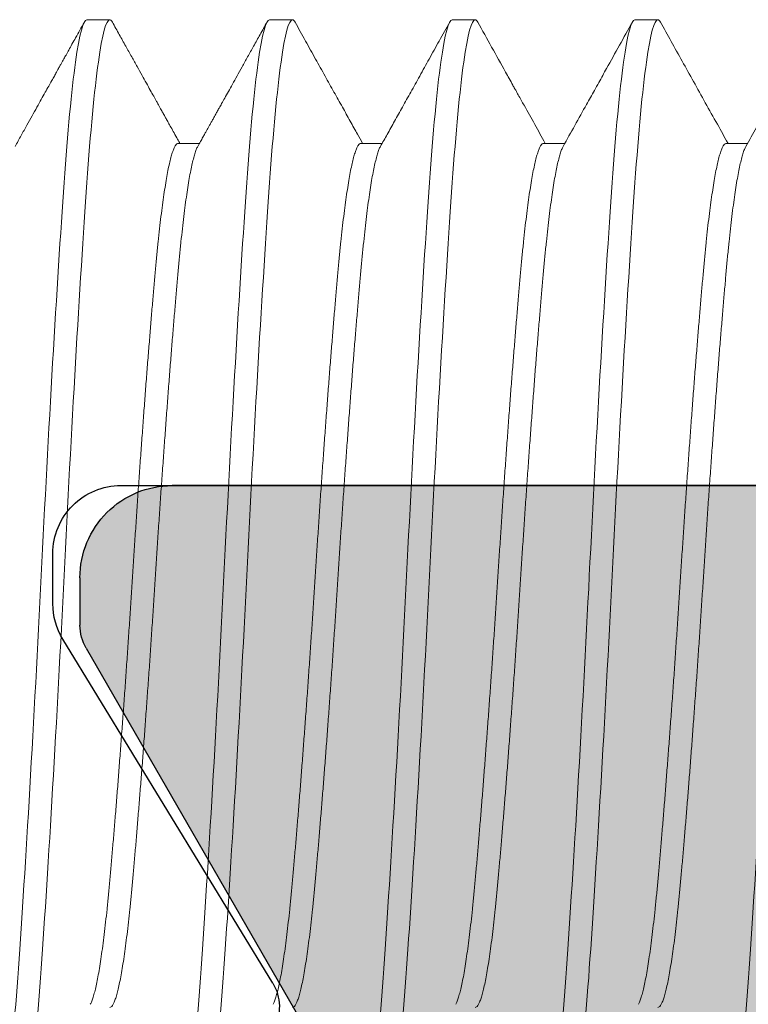
# Model space of a CAD drawing. Units: inches. Extents: x 286 to 986, y -672 to -289.
# Drawn here: x 334 to 335, y -592 to -592 of the extents above; entities that cross this region are included whole.
import ezdxf

# ---------------------------------------------------------------- set-up
doc = ezdxf.new("R2010")
doc.units = ezdxf.units.IN
doc.header["$MEASUREMENT"] = 0
doc.linetypes.add('SLD-Solid', pattern=[0])
doc.layers.add('HARDWARE', color=8, linetype='Continuous', lineweight=0)
doc.layers.add('I-Strut', color=7, linetype='Continuous')
doc.layers.add('Panel', color=5, linetype='Continuous')

# ---------------------------------------------------------------- blocks, each defined once
blk = doc.blocks.new('no 10 1 in')
at = {"color": 7, "linetype": 'SLD-Solid', "lineweight": 15}
for p, q in [((0.3125, 0.095), (0.30859, 0.095)), ((0.34375, 0.095), (0.33984, 0.095)), ((0.375, 0.095), (0.37109, 0.095)), ((0.40625, 0.095), (0.40234, 0.095)), ((0.29688, 0.07386), (0.29325, 0.07386)), ((0.32812, 0.07386), (0.3245, 0.07386)), ((0.35937, 0.07386), (0.35575, 0.07386)), ((0.39062, 0.07386), (0.387, 0.07386))]:
    blk.add_line(p, q, dxfattribs=at)
for points, knots in [([(0.29688, -0.095), (0.29627, -0.095), (0.2956, -0.09259), (0.29425, -0.08295), (0.29357, -0.07574), (0.29237, -0.05861), (0.29169, -0.04799), (0.29034, -0.02472), (0.28966, -0.01212), (0.28846, 0.01212), (0.28779, 0.02472), (0.28643, 0.04799), (0.28576, 0.05861), (0.28455, 0.07574), (0.28388, 0.08295), (0.28253, 0.09259), (0.28185, 0.095), (0.28125, 0.095)], [0, 0, 0, 0, 0.125, 0.125, 0.25, 0.25, 0.375, 0.375, 0.5, 0.5, 0.625, 0.625, 0.75, 0.75, 0.875, 0.875, 1, 1, 1, 1]), ([(0.29354, 0.07333), (0.29294, 0.07441), (0.29177, 0.07652), (0.29005, 0.07959), (0.28843, 0.0825), (0.28691, 0.08524), (0.28547, 0.08781), (0.28413, 0.09022), (0.28288, 0.09246), (0.28208, 0.0939), (0.28169, 0.0946)], [0, 0, 0, 0, 0.152336, 0.29688, 0.433621, 0.562551, 0.683661, 0.796945, 0.902393, 1, 1, 1, 1]), ([(0.30815, 0.0946), (0.30754, 0.0935), (0.3063, 0.09127), (0.30441, 0.08787), (0.30246, 0.08438), (0.30046, 0.08078), (0.29849, 0.07727), (0.2972, 0.07495), (0.29659, 0.07386)], [0, 0, 0, 0, 0.158921, 0.322647, 0.491167, 0.664472, 0.84255, 1, 1, 1, 1]), ([(0.30859, 0.095), (0.30853, 0.09498), (0.3084, 0.09495), (0.30825, 0.09479), (0.30817, 0.09462), (0.30815, 0.09458)], [0, 0, 0, 0, 0.43496, 0.873068, 1, 1, 1, 1]), ([(0.32422, -0.095), (0.32362, -0.095), (0.32294, -0.09259), (0.32159, -0.08295), (0.32091, -0.07574), (0.31971, -0.05861), (0.31904, -0.04799), (0.31768, -0.02472), (0.31701, -0.01212), (0.3158, 0.01212), (0.31513, 0.02472), (0.31378, 0.04799), (0.3131, 0.05861), (0.3119, 0.07574), (0.31122, 0.08295), (0.30987, 0.09259), (0.3092, 0.095), (0.30859, 0.095)], [0, 0, 0, 0, 0.125, 0.125, 0.25, 0.25, 0.375, 0.375, 0.5, 0.5, 0.625, 0.625, 0.75, 0.75, 0.875, 0.875, 1, 1, 1, 1]), ([(0.32812, -0.095), (0.32752, -0.095), (0.32685, -0.09259), (0.3255, -0.08295), (0.32482, -0.07574), (0.32362, -0.05861), (0.32294, -0.04799), (0.32159, -0.02472), (0.32091, -0.01212), (0.31971, 0.01212), (0.31904, 0.02472), (0.31768, 0.04799), (0.31701, 0.05861), (0.3158, 0.07574), (0.31513, 0.08295), (0.31378, 0.09259), (0.3131, 0.095), (0.3125, 0.095)], [0, 0, 0, 0, 0.125, 0.125, 0.25, 0.25, 0.375, 0.375, 0.5, 0.5, 0.625, 0.625, 0.75, 0.75, 0.875, 0.875, 1, 1, 1, 1]), ([(0.32479, 0.07333), (0.32346, 0.07573), (0.32168, 0.07892), (0.31964, 0.08256), (0.3185, 0.08461), (0.31633, 0.08851), (0.31442, 0.09195), (0.31294, 0.0946)], [0, 0, 0, 0, 0.338311, 0.450402, 0.514059, 0.626857, 1, 1, 1, 1]), ([(0.3394, 0.0946), (0.33781, 0.09175), (0.33581, 0.08815), (0.3337, 0.08436), (0.33312, 0.08332), (0.33281, 0.08277), (0.33228, 0.08182), (0.3306, 0.07879), (0.32905, 0.07603), (0.32784, 0.07386)], [0, 0, 0, 0, 0.412025, 0.519607, 0.54881, 0.562228, 0.600019, 0.685731, 1, 1, 1, 1]), ([(0.33984, 0.095), (0.33978, 0.09498), (0.33965, 0.09495), (0.3395, 0.09479), (0.33942, 0.09462), (0.3394, 0.09458)], [0, 0, 0, 0, 0.435174, 0.8735, 1, 1, 1, 1]), ([(0.35547, -0.095), (0.35487, -0.095), (0.35419, -0.09259), (0.35284, -0.08295), (0.35216, -0.07574), (0.35096, -0.05861), (0.35029, -0.04799), (0.34893, -0.02472), (0.34826, -0.01212), (0.34705, 0.01212), (0.34638, 0.02472), (0.34503, 0.04799), (0.34435, 0.05861), (0.34315, 0.07574), (0.34247, 0.08295), (0.34112, 0.09259), (0.34045, 0.095), (0.33984, 0.095)], [0, 0, 0, 0, 0.125, 0.125, 0.25, 0.25, 0.375, 0.375, 0.5, 0.5, 0.625, 0.625, 0.75, 0.75, 0.875, 0.875, 1, 1, 1, 1]), ([(0.35937, -0.095), (0.35877, -0.095), (0.3581, -0.09259), (0.35675, -0.08295), (0.35607, -0.07574), (0.35487, -0.05861), (0.35419, -0.04799), (0.35284, -0.02472), (0.35216, -0.01212), (0.35096, 0.01212), (0.35029, 0.02472), (0.34893, 0.04799), (0.34826, 0.05861), (0.34705, 0.07574), (0.34638, 0.08295), (0.34503, 0.09259), (0.34435, 0.095), (0.34375, 0.095)], [0, 0, 0, 0, 0.125, 0.125, 0.25, 0.25, 0.375, 0.375, 0.5, 0.5, 0.625, 0.625, 0.75, 0.75, 0.875, 0.875, 1, 1, 1, 1]), ([(0.35604, 0.07333), (0.35566, 0.07402), (0.35485, 0.07546), (0.3536, 0.07771), (0.35226, 0.08012), (0.35082, 0.08269), (0.3493, 0.08543), (0.34768, 0.08834), (0.34597, 0.09141), (0.34479, 0.09352), (0.34419, 0.0946)], [0, 0, 0, 0, 0.097716, 0.203219, 0.316514, 0.437604, 0.566494, 0.703187, 0.847687, 1, 1, 1, 1]), ([(0.37065, 0.0946), (0.37005, 0.09352), (0.36888, 0.09141), (0.36717, 0.08834), (0.36555, 0.08543), (0.36402, 0.08269), (0.36258, 0.08012), (0.36124, 0.07771), (0.36009, 0.07564), (0.35938, 0.07438), (0.35909, 0.07386)], [0, 0, 0, 0, 0.156189, 0.304364, 0.44453, 0.576692, 0.700855, 0.817023, 0.925199, 1, 1, 1, 1]), ([(0.37109, 0.095), (0.37103, 0.09498), (0.3709, 0.09495), (0.37075, 0.09479), (0.37067, 0.09462), (0.37065, 0.09458)], [0, 0, 0, 0, 0.434902, 0.872954, 1, 1, 1, 1]), ([(0.38672, -0.095), (0.38612, -0.095), (0.38544, -0.09259), (0.38409, -0.08295), (0.38341, -0.07574), (0.38221, -0.05861), (0.38154, -0.04799), (0.38018, -0.02472), (0.37951, -0.01212), (0.3783, 0.01212), (0.37763, 0.02472), (0.37628, 0.04799), (0.3756, 0.05861), (0.3744, 0.07574), (0.37372, 0.08295), (0.37237, 0.09259), (0.3717, 0.095), (0.37109, 0.095)], [0, 0, 0, 0, 0.125, 0.125, 0.25, 0.25, 0.375, 0.375, 0.5, 0.5, 0.625, 0.625, 0.75, 0.75, 0.875, 0.875, 1, 1, 1, 1]), ([(0.39062, -0.095), (0.39002, -0.095), (0.38935, -0.09259), (0.388, -0.08295), (0.38732, -0.07574), (0.38612, -0.05861), (0.38544, -0.04799), (0.38409, -0.02472), (0.38341, -0.01212), (0.38221, 0.01212), (0.38154, 0.02472), (0.38018, 0.04799), (0.37951, 0.05861), (0.3783, 0.07574), (0.37763, 0.08295), (0.37628, 0.09259), (0.3756, 0.095), (0.375, 0.095)], [0, 0, 0, 0, 0.125, 0.125, 0.25, 0.25, 0.375, 0.375, 0.5, 0.5, 0.625, 0.625, 0.75, 0.75, 0.875, 0.875, 1, 1, 1, 1]), ([(0.38729, 0.07333), (0.38714, 0.07362), (0.38684, 0.07414), (0.38643, 0.07488), (0.38609, 0.07549), (0.38582, 0.07598), (0.38561, 0.07635), (0.38541, 0.07672), (0.38518, 0.07712), (0.3849, 0.07763), (0.3846, 0.07816), (0.38429, 0.07871), (0.38397, 0.07929), (0.3836, 0.07995), (0.38317, 0.08072), (0.38265, 0.08166), (0.38203, 0.08276), (0.38133, 0.08402), (0.38055, 0.08543), (0.37968, 0.08699), (0.37873, 0.08868), (0.37771, 0.09052), (0.3766, 0.09251), (0.37584, 0.09388), (0.37544, 0.0946)], [0, 0, 0, 0, 0.040078, 0.07452, 0.103325, 0.126491, 0.144017, 0.155903, 0.177579, 0.201652, 0.226798, 0.252774, 0.279578, 0.308934, 0.344779, 0.389351, 0.441186, 0.500286, 0.566653, 0.640288, 0.719687, 0.806103, 0.89954, 1, 1, 1, 1]), ([(0.4019, 0.0946), (0.40151, 0.09388), (0.40074, 0.09251), (0.39964, 0.09054), (0.39862, 0.08871), (0.39769, 0.08704), (0.39686, 0.08554), (0.3961, 0.08419), (0.39544, 0.083), (0.39486, 0.08196), (0.3944, 0.08113), (0.39404, 0.08049), (0.39378, 0.08002), (0.39356, 0.07962), (0.39337, 0.07929), (0.39319, 0.07896), (0.39297, 0.07857), (0.39268, 0.07805), (0.39231, 0.07738), (0.39185, 0.07657), (0.39132, 0.07561), (0.39081, 0.07469), (0.39047, 0.07409), (0.39034, 0.07386)], [0, 0, 0, 0, 0.102847, 0.198235, 0.286167, 0.366649, 0.439682, 0.504164, 0.561467, 0.611594, 0.654545, 0.681277, 0.704215, 0.723361, 0.738713, 0.752316, 0.770885, 0.794946, 0.827755, 0.867207, 0.913299, 0.966029, 1, 1, 1, 1]), ([(0.40234, 0.095), (0.40228, 0.09498), (0.40215, 0.09495), (0.402, 0.09479), (0.40192, 0.09462), (0.4019, 0.09458)], [0, 0, 0, 0, 0.435123, 0.873396, 1, 1, 1, 1]), ([(0.41797, -0.095), (0.41737, -0.095), (0.41669, -0.09259), (0.41534, -0.08295), (0.41466, -0.07574), (0.41346, -0.05861), (0.41279, -0.04799), (0.41143, -0.02472), (0.41076, -0.01212), (0.40955, 0.01212), (0.40888, 0.02472), (0.40753, 0.04799), (0.40685, 0.05861), (0.40565, 0.07574), (0.40497, 0.08295), (0.40362, 0.09259), (0.40295, 0.095), (0.40234, 0.095)], [0, 0, 0, 0, 0.125, 0.125, 0.25, 0.25, 0.375, 0.375, 0.5, 0.5, 0.625, 0.625, 0.75, 0.75, 0.875, 0.875, 1, 1, 1, 1]), ([(0.42188, -0.095), (0.42127, -0.095), (0.4206, -0.09259), (0.41925, -0.08295), (0.41857, -0.07574), (0.41737, -0.05861), (0.41669, -0.04799), (0.41534, -0.02472), (0.41466, -0.01212), (0.41346, 0.01212), (0.41279, 0.02472), (0.41143, 0.04799), (0.41076, 0.05861), (0.40955, 0.07574), (0.40888, 0.08295), (0.40753, 0.09259), (0.40685, 0.095), (0.40625, 0.095)], [0, 0, 0, 0, 0.125, 0.125, 0.25, 0.25, 0.375, 0.375, 0.5, 0.5, 0.625, 0.625, 0.75, 0.75, 0.875, 0.875, 1, 1, 1, 1]), ([(0.41854, 0.07333), (0.41819, 0.07396), (0.41752, 0.07517), (0.41655, 0.07691), (0.41565, 0.07852), (0.41483, 0.08), (0.41408, 0.08134), (0.41341, 0.08254), (0.41281, 0.08361), (0.41229, 0.08454), (0.41185, 0.08533), (0.4115, 0.08596), (0.41124, 0.08644), (0.41104, 0.08678), (0.41088, 0.08708), (0.41069, 0.08741), (0.41046, 0.08783), (0.41017, 0.08836), (0.40979, 0.08903), (0.40933, 0.08986), (0.40878, 0.09085), (0.40815, 0.09197), (0.40745, 0.09324), (0.40695, 0.09413), (0.40669, 0.0946)], [0, 0, 0, 0, 0.088466, 0.170562, 0.246285, 0.31563, 0.378596, 0.435178, 0.485374, 0.529182, 0.5666, 0.597626, 0.617843, 0.633967, 0.646114, 0.660289, 0.679893, 0.704925, 0.735385, 0.775163, 0.821511, 0.874433, 0.933928, 1, 1, 1, 1]), ([(0.30859, -0.07386), (0.30852, -0.07384), (0.30836, -0.07381), (0.30813, -0.07354), (0.30789, -0.0731), (0.30764, -0.07249), (0.30739, -0.07169), (0.30715, -0.07073), (0.3069, -0.0696), (0.30665, -0.0683), (0.3064, -0.06683), (0.30614, -0.06518), (0.30589, -0.06337), (0.30564, -0.06141), (0.3054, -0.0593), (0.30515, -0.05707), (0.30492, -0.05472), (0.30469, -0.05225), (0.30446, -0.04966), (0.30422, -0.04694), (0.30398, -0.04409), (0.30374, -0.04112), (0.30349, -0.03805), (0.30324, -0.0349), (0.30299, -0.03167), (0.30274, -0.02836), (0.30249, -0.02497), (0.30224, -0.02149), (0.30198, -0.01794), (0.30173, -0.01436), (0.30149, -0.01077), (0.30125, -0.00717), (0.30101, -0.00358), (0.30078, 0), (0.30055, 0.00357), (0.30032, 0.00715), (0.30008, 0.01075), (0.29983, 0.01433), (0.29958, 0.01788), (0.29933, 0.02138), (0.29908, 0.02481), (0.29883, 0.02819), (0.29858, 0.03152), (0.29833, 0.0348), (0.29808, 0.038), (0.29783, 0.04109), (0.29758, 0.04407), (0.29734, 0.04693), (0.2971, 0.04965), (0.29688, 0.05224), (0.29665, 0.05471), (0.29641, 0.05706), (0.29617, 0.05929), (0.29592, 0.06139), (0.29568, 0.06334), (0.29543, 0.06513), (0.29518, 0.06676), (0.29493, 0.06823), (0.29468, 0.06954), (0.29442, 0.0707), (0.29417, 0.07168), (0.29392, 0.07247), (0.29371, 0.07302), (0.29359, 0.07324), (0.29354, 0.07331)], [0, 0, 0, 0, 0.015954, 0.032044, 0.048253, 0.064561, 0.08095, 0.097106, 0.113302, 0.129518, 0.145734, 0.162262, 0.178749, 0.195174, 0.211519, 0.227764, 0.24389, 0.259879, 0.275833, 0.291923, 0.308131, 0.32444, 0.340829, 0.356985, 0.373181, 0.389397, 0.405613, 0.42214, 0.438627, 0.455053, 0.471398, 0.487642, 0.503768, 0.519757, 0.535711, 0.551801, 0.56801, 0.584318, 0.600707, 0.616864, 0.633059, 0.649275, 0.665492, 0.682019, 0.698506, 0.714932, 0.731276, 0.747521, 0.763647, 0.779636, 0.79559, 0.81168, 0.827888, 0.844197, 0.860586, 0.876742, 0.892938, 0.909154, 0.92537, 0.941897, 0.958384, 0.97481, 0.991155, 1, 1, 1, 1]), ([(0.31192, -0.07331), (0.31188, -0.07324), (0.31176, -0.07303), (0.31155, -0.07248), (0.3113, -0.07169), (0.31105, -0.07073), (0.3108, -0.0696), (0.31055, -0.0683), (0.3103, -0.06683), (0.31005, -0.06518), (0.3098, -0.06337), (0.30955, -0.06141), (0.3093, -0.0593), (0.30906, -0.05707), (0.30882, -0.05472), (0.30859, -0.05225), (0.30836, -0.04966), (0.30813, -0.04694), (0.30789, -0.04409), (0.30764, -0.04112), (0.30739, -0.03805), (0.30715, -0.0349), (0.3069, -0.03167), (0.30665, -0.02836), (0.3064, -0.02497), (0.30614, -0.02149), (0.30589, -0.01794), (0.30564, -0.01436), (0.3054, -0.01077), (0.30515, -0.00717), (0.30492, -0.00358), (0.30469, 0), (0.30446, 0.00357), (0.30422, 0.00715), (0.30398, 0.01075), (0.30374, 0.01433), (0.30349, 0.01788), (0.30324, 0.02138), (0.30299, 0.02481), (0.30274, 0.02819), (0.30249, 0.03152), (0.30224, 0.0348), (0.30198, 0.038), (0.30173, 0.04109), (0.30149, 0.04407), (0.30125, 0.04693), (0.30101, 0.04965), (0.30078, 0.05224), (0.30055, 0.05471), (0.30032, 0.05706), (0.30008, 0.05929), (0.29983, 0.06139), (0.29958, 0.06334), (0.29933, 0.06513), (0.29908, 0.06676), (0.29883, 0.06823), (0.29858, 0.06954), (0.29833, 0.0707), (0.29808, 0.07168), (0.29783, 0.07248), (0.29758, 0.0731), (0.29734, 0.07354), (0.2971, 0.07381), (0.29695, 0.07384), (0.29688, 0.07386)], [0, 0, 0, 0, 0.008739, 0.025047, 0.041436, 0.057593, 0.073788, 0.090004, 0.106221, 0.122748, 0.139235, 0.15566, 0.172005, 0.18825, 0.204376, 0.220365, 0.236319, 0.252409, 0.268617, 0.284926, 0.301315, 0.317471, 0.333667, 0.349883, 0.366099, 0.382626, 0.399113, 0.415539, 0.431884, 0.448128, 0.464254, 0.480243, 0.496197, 0.512287, 0.528496, 0.544804, 0.561193, 0.57735, 0.593545, 0.609761, 0.625977, 0.642505, 0.658992, 0.675417, 0.691762, 0.708007, 0.724132, 0.740122, 0.756076, 0.772166, 0.788374, 0.804683, 0.821072, 0.837228, 0.853424, 0.86964, 0.885856, 0.902383, 0.91887, 0.935296, 0.951641, 0.967885, 0.984011, 1, 1, 1, 1]), ([(0.33984, -0.07386), (0.33977, -0.07384), (0.33961, -0.07381), (0.33938, -0.07354), (0.33914, -0.0731), (0.33889, -0.07249), (0.33864, -0.07169), (0.3384, -0.07073), (0.33815, -0.0696), (0.3379, -0.0683), (0.33765, -0.06683), (0.33739, -0.06518), (0.33714, -0.06337), (0.33689, -0.06141), (0.33665, -0.0593), (0.3364, -0.05707), (0.33617, -0.05472), (0.33594, -0.05225), (0.33571, -0.04966), (0.33547, -0.04694), (0.33523, -0.04409), (0.33499, -0.04112), (0.33474, -0.03805), (0.33449, -0.0349), (0.33424, -0.03167), (0.33399, -0.02836), (0.33374, -0.02497), (0.33349, -0.02149), (0.33323, -0.01794), (0.33298, -0.01436), (0.33274, -0.01077), (0.3325, -0.00717), (0.33226, -0.00358), (0.33203, 0), (0.3318, 0.00357), (0.33157, 0.00715), (0.33133, 0.01075), (0.33108, 0.01433), (0.33083, 0.01788), (0.33058, 0.02138), (0.33033, 0.02481), (0.33008, 0.02819), (0.32983, 0.03152), (0.32958, 0.0348), (0.32933, 0.038), (0.32908, 0.04109), (0.32883, 0.04407), (0.32859, 0.04693), (0.32835, 0.04965), (0.32813, 0.05224), (0.3279, 0.05471), (0.32766, 0.05706), (0.32742, 0.05929), (0.32717, 0.06139), (0.32693, 0.06334), (0.32668, 0.06513), (0.32643, 0.06676), (0.32618, 0.06823), (0.32593, 0.06954), (0.32567, 0.0707), (0.32542, 0.07168), (0.32517, 0.07247), (0.32496, 0.07302), (0.32484, 0.07324), (0.32479, 0.07331)], [0, 0, 0, 0, 0.015954, 0.032044, 0.048252, 0.064561, 0.08095, 0.097106, 0.113301, 0.129517, 0.145733, 0.16226, 0.178747, 0.195173, 0.211517, 0.227762, 0.243887, 0.259876, 0.27583, 0.29192, 0.308128, 0.324437, 0.340826, 0.356982, 0.373178, 0.389393, 0.405609, 0.422137, 0.438623, 0.455049, 0.471394, 0.487638, 0.503764, 0.519753, 0.535706, 0.551796, 0.568005, 0.584313, 0.600702, 0.616858, 0.633054, 0.649269, 0.665486, 0.682013, 0.6985, 0.714925, 0.73127, 0.747514, 0.76364, 0.779629, 0.795583, 0.811673, 0.827881, 0.844189, 0.860578, 0.876734, 0.89293, 0.909146, 0.925362, 0.941889, 0.958376, 0.974802, 0.991146, 1, 1, 1, 1]), ([(0.34317, -0.07331), (0.34313, -0.07324), (0.34301, -0.07303), (0.3428, -0.07248), (0.34255, -0.07169), (0.3423, -0.07073), (0.34205, -0.0696), (0.3418, -0.0683), (0.34155, -0.06683), (0.3413, -0.06518), (0.34105, -0.06337), (0.3408, -0.06141), (0.34055, -0.0593), (0.34031, -0.05707), (0.34007, -0.05472), (0.33984, -0.05225), (0.33961, -0.04966), (0.33938, -0.04694), (0.33914, -0.04409), (0.33889, -0.04112), (0.33864, -0.03805), (0.3384, -0.0349), (0.33815, -0.03167), (0.3379, -0.02836), (0.33765, -0.02497), (0.33739, -0.02149), (0.33714, -0.01794), (0.33689, -0.01436), (0.33665, -0.01077), (0.3364, -0.00717), (0.33617, -0.00358), (0.33594, 0), (0.33571, 0.00357), (0.33547, 0.00715), (0.33523, 0.01075), (0.33499, 0.01433), (0.33474, 0.01788), (0.33449, 0.02138), (0.33424, 0.02481), (0.33399, 0.02819), (0.33374, 0.03152), (0.33349, 0.0348), (0.33323, 0.038), (0.33298, 0.04109), (0.33274, 0.04407), (0.3325, 0.04693), (0.33226, 0.04965), (0.33203, 0.05224), (0.3318, 0.05471), (0.33157, 0.05706), (0.33133, 0.05929), (0.33108, 0.06139), (0.33083, 0.06334), (0.33058, 0.06513), (0.33033, 0.06676), (0.33008, 0.06823), (0.32983, 0.06954), (0.32958, 0.0707), (0.32933, 0.07168), (0.32908, 0.07248), (0.32883, 0.0731), (0.32859, 0.07354), (0.32835, 0.07381), (0.3282, 0.07384), (0.32812, 0.07386)], [0, 0, 0, 0, 0.008752, 0.02506, 0.041449, 0.057605, 0.0738, 0.090016, 0.106232, 0.122759, 0.139246, 0.155672, 0.172016, 0.188261, 0.204386, 0.220375, 0.236329, 0.252418, 0.268627, 0.284935, 0.301324, 0.31748, 0.333676, 0.349891, 0.366107, 0.382634, 0.399121, 0.415547, 0.431891, 0.448136, 0.464261, 0.48025, 0.496204, 0.512294, 0.528502, 0.54481, 0.561199, 0.577355, 0.593551, 0.609766, 0.625982, 0.64251, 0.658996, 0.675422, 0.691766, 0.708011, 0.724136, 0.740125, 0.756079, 0.772169, 0.788377, 0.804685, 0.821074, 0.83723, 0.853426, 0.869641, 0.885857, 0.902385, 0.918871, 0.935297, 0.951641, 0.967886, 0.984011, 1, 1, 1, 1]), ([(0.37109, -0.07386), (0.37102, -0.07384), (0.37086, -0.07381), (0.37063, -0.07354), (0.37039, -0.0731), (0.37014, -0.07249), (0.36989, -0.07169), (0.36965, -0.07073), (0.3694, -0.0696), (0.36915, -0.0683), (0.3689, -0.06683), (0.36864, -0.06518), (0.36839, -0.06337), (0.36814, -0.06141), (0.3679, -0.0593), (0.36765, -0.05707), (0.36742, -0.05472), (0.36719, -0.05225), (0.36696, -0.04966), (0.36672, -0.04694), (0.36648, -0.04409), (0.36624, -0.04112), (0.36599, -0.03805), (0.36574, -0.0349), (0.36549, -0.03167), (0.36524, -0.02836), (0.36499, -0.02497), (0.36474, -0.02149), (0.36448, -0.01794), (0.36423, -0.01436), (0.36399, -0.01077), (0.36375, -0.00717), (0.36351, -0.00358), (0.36328, 0), (0.36305, 0.00357), (0.36282, 0.00715), (0.36258, 0.01075), (0.36233, 0.01433), (0.36208, 0.01788), (0.36183, 0.02138), (0.36158, 0.02481), (0.36133, 0.02819), (0.36108, 0.03152), (0.36083, 0.0348), (0.36058, 0.038), (0.36033, 0.04109), (0.36008, 0.04407), (0.35984, 0.04693), (0.3596, 0.04965), (0.35938, 0.05224), (0.35915, 0.05471), (0.35891, 0.05706), (0.35867, 0.05929), (0.35842, 0.06139), (0.35818, 0.06334), (0.35793, 0.06513), (0.35768, 0.06676), (0.35743, 0.06823), (0.35718, 0.06954), (0.35692, 0.0707), (0.35667, 0.07168), (0.35642, 0.07247), (0.35621, 0.07302), (0.35609, 0.07324), (0.35604, 0.07331)], [0, 0, 0, 0, 0.015954, 0.032044, 0.048252, 0.064561, 0.08095, 0.097106, 0.113302, 0.129518, 0.145734, 0.162261, 0.178748, 0.195174, 0.211519, 0.227763, 0.243889, 0.259878, 0.275832, 0.291922, 0.30813, 0.324439, 0.340828, 0.356984, 0.37318, 0.389396, 0.405612, 0.422139, 0.438626, 0.455052, 0.471397, 0.487641, 0.503767, 0.519756, 0.53571, 0.5518, 0.568008, 0.584317, 0.600706, 0.616862, 0.633058, 0.649273, 0.66549, 0.682017, 0.698504, 0.71493, 0.731274, 0.747519, 0.763645, 0.779634, 0.795587, 0.811678, 0.827886, 0.844194, 0.860584, 0.87674, 0.892935, 0.909151, 0.925368, 0.941895, 0.958382, 0.974807, 0.991152, 1, 1, 1, 1]), ([(0.37442, -0.07331), (0.37438, -0.07324), (0.37426, -0.07303), (0.37405, -0.07248), (0.3738, -0.07169), (0.37355, -0.07073), (0.3733, -0.0696), (0.37305, -0.0683), (0.3728, -0.06683), (0.37255, -0.06518), (0.3723, -0.06337), (0.37205, -0.06141), (0.3718, -0.0593), (0.37156, -0.05707), (0.37132, -0.05472), (0.37109, -0.05225), (0.37086, -0.04966), (0.37063, -0.04694), (0.37039, -0.04409), (0.37014, -0.04112), (0.36989, -0.03805), (0.36965, -0.0349), (0.3694, -0.03167), (0.36915, -0.02836), (0.3689, -0.02497), (0.36864, -0.02149), (0.36839, -0.01794), (0.36814, -0.01436), (0.3679, -0.01077), (0.36765, -0.00717), (0.36742, -0.00358), (0.36719, 0), (0.36696, 0.00357), (0.36672, 0.00715), (0.36648, 0.01075), (0.36624, 0.01433), (0.36599, 0.01788), (0.36574, 0.02138), (0.36549, 0.02481), (0.36524, 0.02819), (0.36499, 0.03152), (0.36474, 0.0348), (0.36448, 0.038), (0.36423, 0.04109), (0.36399, 0.04407), (0.36375, 0.04693), (0.36351, 0.04965), (0.36328, 0.05224), (0.36305, 0.05471), (0.36282, 0.05706), (0.36258, 0.05929), (0.36233, 0.06139), (0.36208, 0.06334), (0.36183, 0.06513), (0.36158, 0.06676), (0.36133, 0.06823), (0.36108, 0.06954), (0.36083, 0.0707), (0.36058, 0.07168), (0.36033, 0.07248), (0.36008, 0.0731), (0.35984, 0.07354), (0.3596, 0.07381), (0.35945, 0.07384), (0.35937, 0.07386)], [0, 0, 0, 0, 0.008742, 0.02505, 0.041439, 0.057595, 0.073791, 0.090007, 0.106223, 0.12275, 0.139237, 0.155663, 0.172008, 0.188252, 0.204378, 0.220367, 0.236321, 0.252411, 0.268619, 0.284928, 0.301317, 0.317473, 0.333669, 0.349885, 0.366101, 0.382628, 0.399115, 0.415541, 0.431885, 0.44813, 0.464256, 0.480245, 0.496199, 0.512289, 0.528497, 0.544805, 0.561195, 0.577351, 0.593546, 0.609762, 0.625979, 0.642506, 0.658993, 0.675418, 0.691763, 0.708008, 0.724133, 0.740122, 0.756076, 0.772166, 0.788375, 0.804683, 0.821072, 0.837228, 0.853424, 0.86964, 0.885856, 0.902384, 0.91887, 0.935296, 0.951641, 0.967885, 0.984011, 1, 1, 1, 1]), ([(0.40234, -0.07386), (0.40227, -0.07384), (0.40211, -0.07381), (0.40188, -0.07354), (0.40164, -0.0731), (0.40139, -0.07249), (0.40114, -0.07169), (0.4009, -0.07073), (0.40065, -0.0696), (0.4004, -0.0683), (0.40015, -0.06683), (0.39989, -0.06518), (0.39964, -0.06337), (0.39939, -0.06141), (0.39915, -0.0593), (0.3989, -0.05707), (0.39867, -0.05472), (0.39844, -0.05225), (0.39821, -0.04966), (0.39797, -0.04694), (0.39773, -0.04409), (0.39749, -0.04112), (0.39724, -0.03805), (0.39699, -0.0349), (0.39674, -0.03167), (0.39649, -0.02836), (0.39624, -0.02497), (0.39599, -0.02149), (0.39573, -0.01794), (0.39548, -0.01436), (0.39524, -0.01077), (0.395, -0.00717), (0.39476, -0.00358), (0.39453, 0), (0.3943, 0.00357), (0.39407, 0.00715), (0.39383, 0.01075), (0.39358, 0.01433), (0.39333, 0.01788), (0.39308, 0.02138), (0.39283, 0.02481), (0.39258, 0.02819), (0.39233, 0.03152), (0.39208, 0.0348), (0.39183, 0.038), (0.39158, 0.04109), (0.39133, 0.04407), (0.39109, 0.04693), (0.39085, 0.04965), (0.39063, 0.05224), (0.3904, 0.05471), (0.39016, 0.05706), (0.38992, 0.05929), (0.38967, 0.06139), (0.38943, 0.06334), (0.38918, 0.06513), (0.38893, 0.06676), (0.38868, 0.06823), (0.38843, 0.06954), (0.38817, 0.0707), (0.38792, 0.07168), (0.38767, 0.07247), (0.38746, 0.07302), (0.38734, 0.07324), (0.38729, 0.07331)], [0, 0, 0, 0, 0.015954, 0.032044, 0.048252, 0.064561, 0.08095, 0.097106, 0.113302, 0.129518, 0.145734, 0.162261, 0.178748, 0.195174, 0.211519, 0.227763, 0.243889, 0.259878, 0.275832, 0.291922, 0.30813, 0.324439, 0.340828, 0.356984, 0.37318, 0.389396, 0.405612, 0.422139, 0.438626, 0.455052, 0.471396, 0.487641, 0.503767, 0.519756, 0.53571, 0.5518, 0.568008, 0.584317, 0.600706, 0.616862, 0.633058, 0.649273, 0.66549, 0.682017, 0.698504, 0.71493, 0.731274, 0.747519, 0.763644, 0.779633, 0.795587, 0.811677, 0.827886, 0.844194, 0.860584, 0.87674, 0.892935, 0.909151, 0.925367, 0.941895, 0.958382, 0.974807, 0.991152, 1, 1, 1, 1]), ([(0.40567, -0.07331), (0.40563, -0.07324), (0.40551, -0.07303), (0.4053, -0.07248), (0.40505, -0.07169), (0.4048, -0.07073), (0.40455, -0.0696), (0.4043, -0.0683), (0.40405, -0.06683), (0.4038, -0.06518), (0.40355, -0.06337), (0.4033, -0.06141), (0.40305, -0.0593), (0.40281, -0.05707), (0.40257, -0.05472), (0.40234, -0.05225), (0.40211, -0.04966), (0.40188, -0.04694), (0.40164, -0.04409), (0.40139, -0.04112), (0.40114, -0.03805), (0.4009, -0.0349), (0.40065, -0.03167), (0.4004, -0.02836), (0.40015, -0.02497), (0.39989, -0.02149), (0.39964, -0.01794), (0.39939, -0.01436), (0.39915, -0.01077), (0.3989, -0.00717), (0.39867, -0.00358), (0.39844, 0), (0.39821, 0.00357), (0.39797, 0.00715), (0.39773, 0.01075), (0.39749, 0.01433), (0.39724, 0.01788), (0.39699, 0.02138), (0.39674, 0.02481), (0.39649, 0.02819), (0.39624, 0.03152), (0.39599, 0.0348), (0.39573, 0.038), (0.39548, 0.04109), (0.39524, 0.04407), (0.395, 0.04693), (0.39476, 0.04965), (0.39453, 0.05224), (0.3943, 0.05471), (0.39407, 0.05706), (0.39383, 0.05929), (0.39358, 0.06139), (0.39333, 0.06334), (0.39308, 0.06513), (0.39283, 0.06676), (0.39258, 0.06823), (0.39233, 0.06954), (0.39208, 0.0707), (0.39183, 0.07168), (0.39158, 0.07248), (0.39133, 0.0731), (0.39109, 0.07354), (0.39085, 0.07381), (0.3907, 0.07384), (0.39062, 0.07386)], [0, 0, 0, 0, 0.008745, 0.025053, 0.041442, 0.057598, 0.073794, 0.09001, 0.106226, 0.122753, 0.13924, 0.155666, 0.17201, 0.188255, 0.20438, 0.220369, 0.236323, 0.252413, 0.268622, 0.28493, 0.301319, 0.317475, 0.333671, 0.349887, 0.366103, 0.38263, 0.399117, 0.415542, 0.431887, 0.448132, 0.464257, 0.480246, 0.4962, 0.51229, 0.528498, 0.544807, 0.561196, 0.577352, 0.593548, 0.609763, 0.62598, 0.642507, 0.658994, 0.675419, 0.691764, 0.708009, 0.724134, 0.740123, 0.756077, 0.772167, 0.788375, 0.804684, 0.821073, 0.837229, 0.853425, 0.86964, 0.885857, 0.902384, 0.918871, 0.935296, 0.951641, 0.967886, 0.984011, 1, 1, 1, 1])]:
    blk.add_open_spline(points, degree=3, knots=knots, dxfattribs=at)
blk = doc.blocks.new('25198-18.6mmX6.0mm_Std_I-Strut')
at = {"layer": 'I-Strut'}
h = blk.add_hatch(color=256, dxfattribs=at)
h.dxf.hatch_style = 1
h.paths.add_polyline_path([(0.14161, -0.00504, 0.244698), (0.13193, 0), (-0.13193, 0, 0.244698), (-0.14161, -0.00504), (-0.21138, -0.10468, -0.244698), (-0.23718, -0.11811), (-0.25516, -0.11811, -0.131652), (-0.26107, -0.11653), (-0.29921, -0.09451), (-0.33833, -0.07192, 0.131652), (-0.34227, -0.07087), (-0.35039, -0.07087, 0.414214), (-0.36614, -0.08661), (-0.36614, -0.1063), (-0.36614, -0.20079), (-0.36614, -0.22047, 0.414214), (-0.35039, -0.23622), (-0.34227, -0.23622, 0.131652), (-0.33833, -0.23517), (-0.29921, -0.21258), (-0.26929, -0.19531, -0.131652), (-0.24567, -0.18898), (-0.214, -0.18898, 0.244698), (-0.18175, -0.17219), (-0.11705, -0.07978, -0.244698), (-0.0848, -0.06299), (0.0848, -0.06299, -0.244698), (0.11705, -0.07978), (0.18175, -0.17219, 0.244698), (0.214, -0.18898), (0.24567, -0.18898, -0.131652), (0.26929, -0.19531), (0.33833, -0.23517, 0.131652), (0.34227, -0.23622), (0.35039, -0.23622, 0.414214), (0.36614, -0.22047), (0.36614, -0.20079), (0.36614, -0.1063), (0.36614, -0.08661, 0.414214), (0.35039, -0.07087), (0.34227, -0.07087, 0.131652), (0.33833, -0.07192), (0.26107, -0.11653, -0.131652), (0.25516, -0.11811), (0.23718, -0.11811, -0.244698), (0.21138, -0.10468)])
for p, q in [((0.36614, -0.1063), (0.36614, -0.20079)), ((0.33833, -0.23517), (0.26929, -0.19531)), ((0.36614, -0.20079), (0.36614, -0.22047)), ((0.35039, -0.23622), (0.34227, -0.23622))]:
    blk.add_line(p, q, dxfattribs=at)
for centre, radius, start, end in [((0.35039, -0.22047), 0.01575, 270, 0), ((0.34227, -0.22835), 0.00787, 240, 270)]:
    blk.add_arc(centre, radius, start, end, dxfattribs=at)
blk = doc.blocks.new('3604_Panel_Assembly')
for p, q in [((1.915, -0.24388), (1.915, -0.09144)), ((1.82995, -0.2179), (1.88876, -0.2538)), ((1.89481, -0.2555), (1.90338, -0.2555))]:
    blk.add_line(p, q)
for centre, radius, start, end in [((1.82591, -0.22451), 0.00775, 58.6, 180), ((1.90338, -0.24388), 0.01162, 270, 0), ((1.89481, -0.24388), 0.01162, 238.6, 270)]:
    blk.add_arc(centre, radius, start, end)
blk.add_blockref('25198-18.6mmX6.0mm_Std_I-Strut', (1.54886, -0.01465))

msp = doc.modelspace()

# ---------------------------------------------------------------- block references
at = {"layer": 'HARDWARE', "xscale": -1}
msp.add_blockref('no 10 1 in', (334.87854, -592.15265), dxfattribs=at)
at = {"layer": 'Panel', "xscale": -1, "rotation": 270}
msp.add_blockref('3604_Panel_Assembly', (334.72197, -594.05229), dxfattribs=at)

doc.saveas('drawing.dxf')
